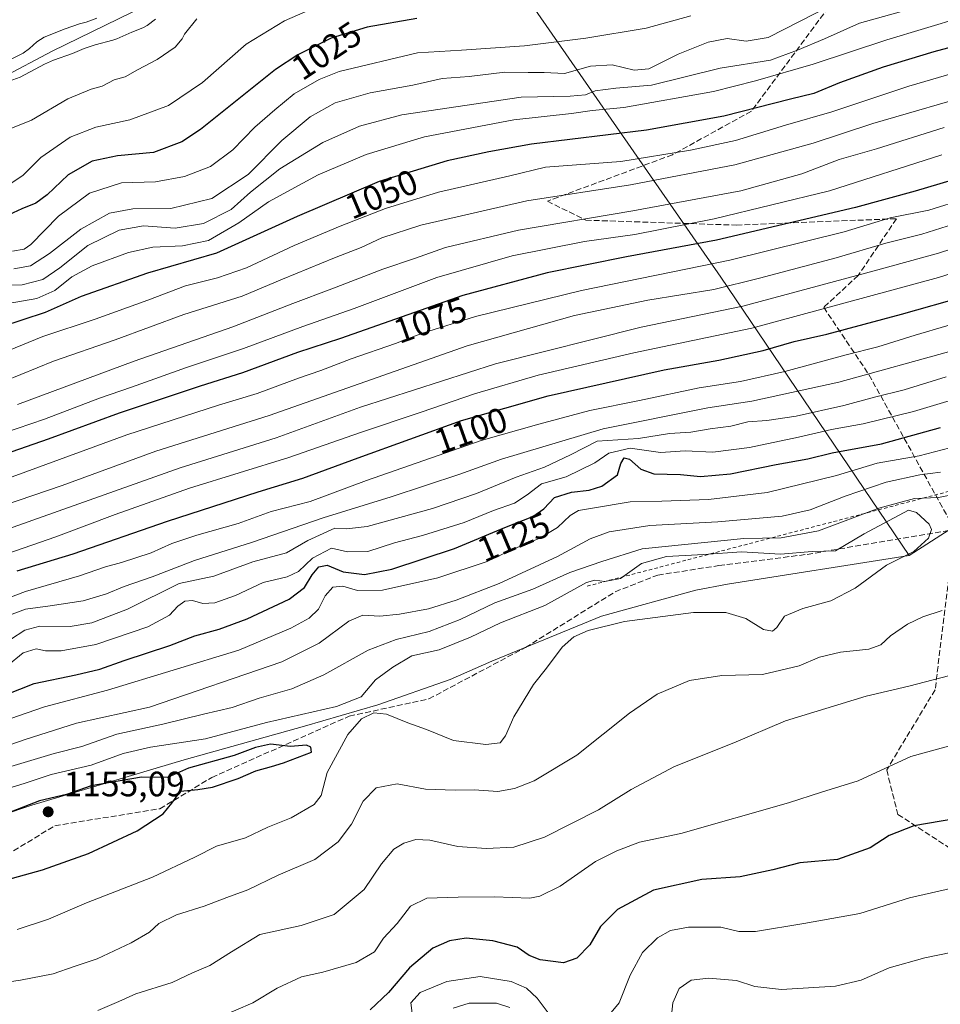
# Model space of a CAD drawing. Units: metres. Extents: x 566359 to 569803, y 4744946 to 4747293.
# Drawn here: x 567837 to 568099, y 4746518 to 4746798 of the extents above; entities that cross this region are included whole.
import ezdxf
from ezdxf.enums import TextEntityAlignment as Align

# ---------------------------------------------------------------- set-up
doc = ezdxf.new("R2010")
doc.units = ezdxf.units.M
doc.header["$MEASUREMENT"] = 0
doc.linetypes.add('DGN Style 2', pattern=[1.648017, 0.98881, -0.659207])
doc.linetypes.add('DGN Style 3', pattern=[2.307223, 1.648017, -0.659207])
for name, color, linetype, lineweight in [('Curva de nivel maestra', 30, 'Continuous', 30), ('Curva de nivel normal', 30, 'Continuous', 0), ('Escarpado lineal', 30, 'DGN Style 2', 0), ('Espacio natural protegido', 121, 'Continuous', 13), ('Espacio natural protegido CxS', 121, 'Continuous', 0), ('Municipio', 91, 'Continuous', 13), ('Municipio CxS', 4, 'Continuous', 0), ('Punto de cota en terreno', 7, 'Continuous', 0), ('Rótulo de curva de nivel directora', 7, 'Continuous', 0), ('Rótulo de punto de cota en terreno', 7, 'Continuous', 0), ('Senda', 7, 'DGN Style 3', 0)]:
    doc.layers.add(name, color=color, linetype=linetype, lineweight=lineweight)
doc.styles.add('Style-Arial', font='txt')

# ---------------------------------------------------------------- blocks, each defined once
blk = doc.blocks.new('5PATER')
at = {"layer": 'Punto de cota en terreno', "linetype": 'Continuous', "lineweight": 0}
h = blk.add_hatch(color=51, dxfattribs=at)
edge = h.paths.add_edge_path()
edge.add_ellipse((0, 0), major_axis=(-0.11, -0.111), ratio=0.999422, start_angle=0, end_angle=360)

msp = doc.modelspace()

# ---------------------------------------------------------------- linework, layer by layer
at = {"layer": 'Curva de nivel maestra', "color": 30, "linetype": 'Continuous', "lineweight": 30, "flags": 128}
for points, elevation in [([(567949.89, 4746798.7501), (567935.75, 4746796.2601), (567925.53, 4746793.1101), (567916.02, 4746788.3801), (567909.72, 4746784.2001), (567888.34, 4746767.1301), (567883.01, 4746763.6101), (567875.01, 4746760.6201), (567864.73, 4746759.6201), (567857.56, 4746758.1701), (567850.73, 4746754.2501), (567844.71, 4746748.5701), (567841.48, 4746746.2101), (567837.52, 4746744.5601), (567832.58, 4746742.2801)], 1025), ([(568105.14, 4746791.4501), (568096.98, 4746789.2701), (568082.58, 4746784.8601), (568070.12, 4746780.4001), (568062.8, 4746777.4101), (568056.22, 4746775.8001), (568037.22, 4746770.9001), (568015.22, 4746766.9901), (567982.51, 4746762.9801), (567970.38, 4746760.7701), (567958.52, 4746758.2201), (567939.21, 4746752.3301), (567915.82, 4746742.4101), (567892.89, 4746731.9801), (567873.24, 4746726.2701), (567854.4, 4746719.6201), (567844.19, 4746715.1001), (567831.46, 4746710.8601)], 1050), ([(568105.69, 4746753.8001), (568091.66, 4746749.6101), (568074.66, 4746744.9801), (568035.16, 4746735.6501), (568009.55, 4746730.9401), (567986.99, 4746726.3301), (567962.99, 4746719.9301), (567928.14, 4746707.6701), (567915.9, 4746703.6801), (567900.26, 4746697.9001), (567888.25, 4746694.1001), (567865.16, 4746686.4201), (567845.02, 4746679.0801), (567832.51, 4746674.6701)], 1075), ([(567836.22, 4746641.6001), (567852.07, 4746646.4201), (567878.97, 4746655.6801), (567904.77, 4746664.0901), (567917.49, 4746667.9301), (567933.2, 4746673.7701), (567962.56, 4746684.3001), (567987.22, 4746691.3301), (568020.22, 4746698.7801), (568035.77, 4746701.5101), (568048.44, 4746704.2201), (568057.24, 4746706.8101), (568066.58, 4746708.9401), (568087.8, 4746714.6401), (568105.87, 4746719.7001)], 1100), ([(567828.23, 4746604.5001), (567841.05, 4746609.5001), (567852.84, 4746611.9301), (567859.68, 4746613.5601), (567866.64, 4746616.0601), (567879.6, 4746620.3501), (567886.77, 4746623.0801), (567893.63, 4746624.9601), (567901.57, 4746627.9201), (567913.57, 4746633.4601), (567917.94, 4746636.8501), (567920.08, 4746640.4601), (567922.01, 4746642.6801), (567924.36, 4746643.1701), (567928.94, 4746641.2601), (567935, 4746640.5101), (567942.81, 4746642.0101), (567960.56, 4746647.8901), (567974.89, 4746653.9301), (567982.89, 4746657.0001), (567986.01, 4746659.1901), (567989.04, 4746662.3901), (567993.94, 4746664.0001), (567998.96, 4746664.5101), (568002.52, 4746665.6301), (568006.95, 4746668.8401), (568007.89, 4746672.1501), (568008.87, 4746673.7001), (568010.4, 4746673.3601), (568013.59, 4746670.4901), (568017.35, 4746669.2001), (568024.92, 4746668.9601), (568030.56, 4746668.4301), (568039.1, 4746669.2001), (568052.09, 4746671.7801), (568061.12, 4746673.4201), (568068.08, 4746675.1301), (568082.12, 4746677.7401), (568098.87, 4746682.3801)], 1125), ([(567824.49, 4746551.3001), (567843.43, 4746556.4601), (567856.46, 4746561.1101), (567870.35, 4746567.5501), (567877.7, 4746572.4101), (567880.16, 4746575.4801), (567882.66, 4746578.8601), (567887.56, 4746579.3201), (567891.77, 4746580.0201), (567899.02, 4746582.4801), (567904.06, 4746584.6201), (567908.54, 4746585.8701), (567912, 4746586.9601), (567919.9, 4746590.0101), (567919.77, 4746591.3901), (567918.54, 4746591.9301), (567913.95, 4746591.5801), (567908.22, 4746592.2801), (567903.96, 4746591.3401), (567897.96, 4746589.0201), (567884.97, 4746585.4301), (567878.99, 4746582.7601), (567871.59, 4746582.8401), (567857.25, 4746580.4201), (567850.23, 4746577.9701), (567842.51, 4746576.1101), (567830.23, 4746571.3501)], 1150), ([(568102.94, 4746570.9901), (568091.34, 4746569.0301), (568084.25, 4746566.3001), (568078.88, 4746562.7301), (568069.55, 4746559.4401), (568058.88, 4746558.4801), (568051.21, 4746556.4901), (568041.88, 4746554.4801), (568030.96, 4746553.7601), (568017.19, 4746550.7301), (568006.96, 4746545.2101), (568002.14, 4746540.3901), (567999.08, 4746535.1601), (567995.4, 4746531.3201), (567991.62, 4746530.0601), (567985.02, 4746530.8601), (567981.83, 4746532.1601), (567978.39, 4746534.5301), (567971.48, 4746536.3101), (567963.9, 4746537.0101), (567959.22, 4746536.2501), (567954.45, 4746534.2101), (567947.8, 4746528.5801), (567941.83, 4746521.5601), (567936.61, 4746516.6401)], 1125)]:
    msp.add_lwpolyline(points, dxfattribs=dict(at, elevation=elevation))
at = {"layer": 'Curva de nivel normal', "color": 30, "linetype": 'Continuous', "lineweight": 0, "flags": 128}
for points, elevation in [([(567830.24, 4746722.85), (567837.58, 4746722.92), (567843.5, 4746724.5), (567848.27, 4746727.77), (567856.24, 4746734.18), (567865.17, 4746738.48), (567872.14, 4746739.75), (567881.12, 4746739.04), (567889.22, 4746740.41), (567897.08, 4746744.42), (567902.57, 4746749.3), (567910.9, 4746755.92), (567923.13, 4746763.44), (567933.62, 4746768.12), (567945.65, 4746771.34), (567979.56, 4746776.36), (567993.56, 4746776.63), (567997.89, 4746777), (568000.63, 4746778.15), (568006.53, 4746778.95), (568016.63, 4746779.74), (568036.22, 4746784.61), (568050.55, 4746786.89), (568058.21, 4746789.68), (568065.88, 4746792.98), (568075.86, 4746797.41), (568092.87, 4746802.15)], 1040), ([(567833.81, 4746751.42), (567837.92, 4746754.16), (567842.93, 4746759.14), (567851.25, 4746764.98), (567858.58, 4746767.84), (567868.24, 4746769.87), (567879.24, 4746773.96), (567888.94, 4746780.54), (567901.37, 4746791.44), (567912.22, 4746798.07), (567922.51, 4746802.5)], 1020), ([(567835.24, 4746727.54), (567840.01, 4746728.39), (567845.42, 4746731.82), (567854.3, 4746738.78), (567862.46, 4746743.38), (567869.1, 4746744.56), (567879.9, 4746744.65), (567891.55, 4746747.48), (567901.88, 4746754.38), (567911.51, 4746764.02), (567919.58, 4746770.71), (567926.7, 4746774.71), (567936.6, 4746777.62), (567948.78, 4746779.76), (567957.1, 4746781.67), (567964.78, 4746782.24), (567974.89, 4746783.48), (567981.56, 4746783.35), (567986.13, 4746783.4), (567991.86, 4746783.09), (567999.34, 4746785.16), (568005.51, 4746785.59), (568011.74, 4746784.01), (568015.91, 4746784.43), (568024.27, 4746788.56), (568032.75, 4746792.04), (568038.16, 4746793.01), (568043.55, 4746792.29), (568049.88, 4746793.33), (568067.88, 4746802.55)], 1035), ([(567831.43, 4746717.25), (567841.78, 4746719.05), (567846.91, 4746721.3), (567851.7, 4746725.21), (567857.47, 4746728.33), (567867.83, 4746732.18), (567874.81, 4746733.69), (567883.24, 4746734.04), (567890.58, 4746735.59), (567899.24, 4746740.6), (567907.66, 4746746.53), (567921.84, 4746754.24), (567935.47, 4746760.08), (567952.05, 4746765.03), (567977.46, 4746769.86), (567993.89, 4746771.69), (567999.78, 4746772.58), (568008.75, 4746773.4), (568034.32, 4746778), (568046.25, 4746781.04), (568062.63, 4746785.71), (568083.58, 4746792.7), (568105.03, 4746799.07)], 1045), ([(567832.51, 4746766.68), (567840.24, 4746769.81), (567850.57, 4746775.85), (567857.21, 4746778.62), (567860.4, 4746779.48), (567863.77, 4746781.27), (567866.86, 4746782.12), (567870.42, 4746784.11), (567875.98, 4746787.03), (567881.14, 4746790.55), (567883.08, 4746792.97), (567883.83, 4746794.32), (567887.25, 4746798.6)], 1015), ([(567833.89, 4746786.89), (567837.92, 4746788.86), (567839.68, 4746790.2), (567841.8, 4746792.09), (567843.89, 4746793.44), (567849.87, 4746795.76), (567853.91, 4746797.2), (567855.78, 4746797.7), (567858.83, 4746798.83)], 1005), ([(567833.91, 4746780.89), (567837.04, 4746782.01), (567843.92, 4746785.73), (567846.54, 4746786.9), (567851.92, 4746788.76), (567855.2, 4746790.2), (567858.34, 4746791.26), (567863.42, 4746792.54), (567864.5, 4746792.92), (567868.84, 4746794.84), (567871.93, 4746796.1), (567873.2, 4746796.77), (567875.58, 4746798.56)], 1010), ([(567834.88, 4746732.56), (567838.16, 4746733.06), (567840.08, 4746734.42), (567847.96, 4746742.5), (567856.76, 4746749.06), (567865.83, 4746751.93), (567875.52, 4746752.28), (567883.83, 4746753.8), (567891.21, 4746756.66), (567897.58, 4746761.34), (567903.83, 4746767.85), (567909.53, 4746772.75), (567914.97, 4746777.31), (567922.07, 4746781.42), (567927.82, 4746783.65), (567950.05, 4746788.94), (567962.56, 4746789.7), (567980.55, 4746790.96), (567997.93, 4746793.18), (568015.17, 4746795.96), (568027.89, 4746799.49)], 1030), ([(567825.55, 4746700.92), (567843.44, 4746708.29), (567858.33, 4746713.19), (567873.4, 4746718.56), (567884.03, 4746722.7), (567893.22, 4746724.91), (567901.41, 4746727.8), (567915.01, 4746734.1), (567928.03, 4746739.64), (567940.94, 4746744.68), (567956.02, 4746749.3), (567976.33, 4746753.98), (567986.5, 4746756.44), (568007.89, 4746758.01), (568027.79, 4746761.26), (568040.53, 4746764.04), (568054.81, 4746768.37), (568067.95, 4746772.22), (568089.88, 4746779.44), (568117.46, 4746787.54)], 1055), ([(567832.6, 4746695.52), (567846.55, 4746701.2), (567864.04, 4746707.28), (567883.58, 4746714.47), (567900.24, 4746719.75), (567911.71, 4746724.52), (567926.49, 4746730.67), (567934.05, 4746733.55), (567939.9, 4746736.33), (567951.06, 4746739.91), (567981.21, 4746746.82), (568010.72, 4746751.4), (568040.38, 4746757.06), (568062.66, 4746763.29), (568079.59, 4746768.84), (568111.01, 4746777.96)], 1060), ([(568099.95, 4746767.74), (568080.68, 4746761.68), (568070.01, 4746758.58), (568059.46, 4746754.54), (568042.09, 4746749.73), (568011.39, 4746744), (567978.86, 4746738.52), (567958.07, 4746733.53), (567949.21, 4746730.43), (567940.17, 4746727.4), (567925.67, 4746721.77), (567914.59, 4746717.64), (567897.57, 4746710.98), (567869.44, 4746701.24), (567836.24, 4746688.88)], 1065), ([(567828.27, 4746679.46), (567843.92, 4746684.77), (567859.65, 4746690.7), (567868.72, 4746693.83), (567884.34, 4746699.44), (567900.58, 4746704.8), (567917.43, 4746711.08), (567932.04, 4746716.2), (567955.6, 4746725.01), (567977.04, 4746731.17), (567997.63, 4746735.3), (568011.94, 4746737.32), (568034.51, 4746741.76), (568067.3, 4746749.73), (568099.3, 4746759.93)], 1070), ([(568105.87, 4746747.43), (568095.54, 4746744.2), (568084.57, 4746742.06), (568071.48, 4746738.02), (568038.98, 4746729.99), (567996.74, 4746721.33), (567966.56, 4746713.98), (567951.54, 4746709.22), (567943.81, 4746706.21), (567931.21, 4746701.9), (567922.57, 4746698.54), (567916.23, 4746696.35), (567904.46, 4746692.04), (567893.48, 4746688.72), (567867.41, 4746680.24), (567825.12, 4746664.84)], 1080), ([(567828, 4746658.76), (567849.02, 4746665.85), (567875.61, 4746675.66), (567907.9, 4746685.76), (567964.23, 4746705.6), (567994.78, 4746714.26), (568015.59, 4746718.63), (568034.36, 4746721.64), (568047.36, 4746724.88), (568069.21, 4746730.63), (568083.3, 4746734.78), (568093.54, 4746737.36), (568107.95, 4746741.88)], 1085), ([(567810.73, 4746638.64), (567847.18, 4746651.21), (567864.05, 4746657.61), (567885.22, 4746665.1), (567913.48, 4746673.81), (567933.88, 4746680.94), (567951.17, 4746686.7), (567966.26, 4746691.96), (567984.44, 4746697.23), (568011.61, 4746703.57), (568045.22, 4746710.59), (568098.32, 4746725.08), (568145.28, 4746739.97)], 1095), ([(567821.82, 4746649.36), (567882.57, 4746670.84), (567909.9, 4746679.45), (567933.9, 4746688.11), (567972.3, 4746700.48), (568013.67, 4746710.95), (568042.69, 4746716.88), (568079.98, 4746726.89), (568098.31, 4746731.94), (568120.54, 4746739.21)], 1090), ([(567824.74, 4746630.5), (567838.58, 4746635.65), (567853.91, 4746640.1), (567861.33, 4746642.68), (567865.82, 4746643.9), (567874.27, 4746646.69), (567880.14, 4746649.3), (567887.28, 4746651.68), (567899.02, 4746655.06), (567908.44, 4746658.41), (567919.52, 4746661.33), (567935.56, 4746667.27), (567968.15, 4746678.66), (567984.6, 4746683.32), (567999.15, 4746687.17), (568013.22, 4746690.02), (568030.22, 4746693.63), (568042.02, 4746695.46), (568054.62, 4746698.3), (568072.05, 4746703), (568081.07, 4746705.3), (568091.68, 4746708.62), (568109.68, 4746713.98)], 1105), ([(568102.85, 4746704.38), (568069.92, 4746695.22), (568045.16, 4746689.82), (568032.64, 4746687.94), (568002.89, 4746681.99), (567973.96, 4746673.35), (567962.08, 4746669.09), (567942.57, 4746662.65), (567923.28, 4746656.66), (567903.1, 4746649.72), (567886.62, 4746644.5), (567874.58, 4746639.82), (567866.58, 4746637.11), (567861.58, 4746635.02), (567854.98, 4746633.03), (567845.54, 4746631.57), (567838.59, 4746630.69), (567829.37, 4746627.29)], 1110), ([(568100.54, 4746696.81), (568088.55, 4746693.06), (568080.07, 4746691.02), (568071.34, 4746688.61), (568057.8, 4746685.58), (568049.46, 4746684.33), (568044.04, 4746683.97), (568039.2, 4746682.73), (568033.32, 4746681.94), (568027.81, 4746681.07), (568021.74, 4746680.66), (568012.94, 4746679.24), (568001.22, 4746678.42), (567993.6, 4746674.58), (567986.26, 4746671.08), (567978.19, 4746668.23), (567966.82, 4746663.56), (567954.33, 4746659.28), (567935.78, 4746654.14), (567929.9, 4746653.48), (567926.53, 4746653.74), (567918.89, 4746650.2), (567912.82, 4746646.68), (567903.26, 4746644.15), (567892.1, 4746640.02), (567882.3, 4746637.92), (567867.54, 4746630.69), (567857.44, 4746626.82), (567851.29, 4746625.77), (567842.66, 4746625.86), (567838.4, 4746624.71), (567834.32, 4746622.07)], 1115), ([(568110.85, 4746692.78), (568091.21, 4746686.92), (568076.88, 4746683.39), (568067.88, 4746681.83), (568058.46, 4746679.56), (568044.52, 4746676.63), (568034.12, 4746675.3), (568026.22, 4746675.68), (568019.22, 4746675.28), (568010.56, 4746676.5), (568004.56, 4746675.09), (568000.56, 4746672.28), (567992.38, 4746668.31), (567985.39, 4746666.3), (567981.28, 4746663.18), (567977.65, 4746660.87), (567971.71, 4746658.7), (567963.32, 4746655.29), (567951.51, 4746651.64), (567943.54, 4746649.57), (567935.95, 4746647.05), (567930.16, 4746646.98), (567925.57, 4746648.02), (567920.23, 4746645.14), (567916.23, 4746641.36), (567912.96, 4746639.87), (567906.16, 4746638.23), (567898.3, 4746634.55), (567892.44, 4746632.42), (567889.04, 4746632.27), (567886.11, 4746633.09), (567883.91, 4746632.91), (567881.89, 4746631.52), (567879.48, 4746628.92), (567873.37, 4746625.64), (567858.52, 4746620.65), (567848.73, 4746618.76), (567844.24, 4746618.82), (567841.58, 4746619.34), (567837.91, 4746618.24), (567833.2, 4746614.48)], 1120), ([(568101.52, 4746676.55), (568092.79, 4746674.32), (568080.88, 4746672.2), (568069.26, 4746668.72), (568049.52, 4746663.88), (568032.87, 4746661.84), (568019.61, 4746661.4), (568010.62, 4746661.23), (567999.88, 4746659.36), (567995.89, 4746658.75), (567993.56, 4746657.35), (567989.89, 4746653.87), (567984.89, 4746650.82), (567976.87, 4746647.5), (567969.88, 4746644.25), (567955.87, 4746639.56), (567940.14, 4746636.07), (567932.98, 4746636), (567928.88, 4746637.23), (567926.01, 4746636.92), (567923.85, 4746634.48), (567921.89, 4746630.65), (567919.28, 4746628.1), (567914.08, 4746625.27), (567899.22, 4746618.95), (567861.91, 4746607.57), (567843.94, 4746602.9), (567829.38, 4746597.88)], 1130), ([(567828.28, 4746590.1), (567838.42, 4746593.57), (567853.03, 4746598.21), (567873.86, 4746602.8), (567911.46, 4746615.66), (567922.11, 4746620.98), (567930.57, 4746627.29), (567934.5, 4746628.92), (567939.34, 4746628.67), (567944.92, 4746629.2), (567953.22, 4746630.78), (567961.1, 4746633.2), (567973.28, 4746637.95), (567989.89, 4746645.64), (567999.16, 4746650.68), (568004.64, 4746652.68), (568016.21, 4746654.5), (568035.54, 4746655.51), (568053.8, 4746657.1), (568061.84, 4746658.91), (568071.74, 4746662.83), (568083.44, 4746666.78), (568092.96, 4746668.89), (568098.87, 4746669.67)], 1135), ([(568101.6, 4746663.08), (568098.33, 4746662.39), (568091.48, 4746662.11), (568081.34, 4746659.44), (568064.18, 4746652.96), (568053.55, 4746650.92), (568042.91, 4746650.8), (568014.03, 4746647.82), (568002.5, 4746644.25), (567993.38, 4746641.11), (567982.86, 4746636.31), (567972.07, 4746632.43), (567962.24, 4746627.68), (567953.42, 4746624.28), (567943.99, 4746622.06), (567936.09, 4746619.04), (567923.4, 4746611.99), (567914.35, 4746607.98), (567905.06, 4746605.34), (567897.34, 4746602.67), (567889.16, 4746600.8), (567877.58, 4746597.92), (567864.58, 4746595.1), (567854.58, 4746591.59), (567846.73, 4746589.58), (567834.39, 4746585.9)], 1140), ([(568089.82, 4746658.79), (568077.21, 4746652.09), (568069, 4746647.24), (568062.35, 4746647.1), (568053.33, 4746646.35), (568042.22, 4746647), (568031.56, 4746646.17), (568020.89, 4746645.64), (568013.83, 4746643.66), (568007.86, 4746639.41), (568003.36, 4746638.52), (568000.49, 4746638.89), (567998.18, 4746638.21), (567986.28, 4746631.72), (567973.67, 4746626.81), (567965.18, 4746622.65), (567956.2, 4746619.12), (567948.44, 4746617.36), (567943.04, 4746614.2), (567938.1, 4746610.56), (567934.03, 4746605.76), (567926.99, 4746602.96), (567907.1, 4746598.38), (567889.75, 4746593.76), (567874.16, 4746591.36), (567866.34, 4746589.55), (567857.23, 4746586.31), (567845.82, 4746583.59), (567838.2, 4746581.08), (567831.62, 4746579.03)], 1145), ([(567836.15, 4746539.49), (567845.09, 4746542.45), (567855.92, 4746547.06), (567874.7, 4746554.4), (567886.72, 4746560.12), (567892.91, 4746563.21), (567901.14, 4746565.58), (567907.52, 4746568.6), (567914.14, 4746571.32), (567920.71, 4746575.05), (567922.66, 4746577.66), (567924.39, 4746584.19), (567930.28, 4746594.98), (567934.11, 4746599.49), (567937.65, 4746601.18), (567941.25, 4746600.8), (567947.34, 4746598.28), (567952.6, 4746596.38), (567960.31, 4746593.27), (567969.56, 4746592.12), (567973.6, 4746592.61), (567975.12, 4746594.59), (567977.48, 4746600.06), (567983.04, 4746609.23), (567986.74, 4746613.86), (567991.28, 4746619.85), (567994.58, 4746622.77), (567998.68, 4746624.55), (568009.02, 4746627.14), (568028.59, 4746629.68), (568037.82, 4746629.67), (568043.49, 4746627.96), (568048.57, 4746624.87), (568051.1, 4746624.36), (568052.31, 4746625.46), (568054.46, 4746628.66), (568059.75, 4746630.89), (568067.72, 4746633), (568074.62, 4746636.67), (568083.56, 4746643.21), (568091.25, 4746647.11), (568095.46, 4746650.9), (568096.33, 4746653.37), (568095.7, 4746654.86), (568092.01, 4746658.15), (568089.82, 4746658.79)], 1145), ([(567831.31, 4746524.24), (567837.14, 4746525.05), (567846.41, 4746526.9), (567852.42, 4746529.02), (567858.97, 4746531.19), (567868.63, 4746535.68), (567873.8, 4746538.79), (567876.45, 4746541.19), (567881.52, 4746543.71), (567889.4, 4746546.15), (567895.8, 4746548.62), (567901.82, 4746550.82), (567910.46, 4746554.97), (567920.9, 4746559.41), (567927.47, 4746564.5), (567931.3, 4746569.51), (567934.65, 4746576.07), (567938.36, 4746579.82), (567944.27, 4746580.93), (567952.37, 4746579.48), (567960.75, 4746579.13), (567966.23, 4746579.22), (567972.98, 4746578.82), (567977.72, 4746579.64), (567983.28, 4746581.8), (567995.37, 4746589.09), (568010.36, 4746601.05), (568018.26, 4746606.5), (568027.47, 4746610.34), (568036.64, 4746611.83), (568048.27, 4746612.09), (568058.71, 4746614.55), (568064.42, 4746617.02), (568070.41, 4746618.46), (568078.5, 4746619.32), (568081.91, 4746620.47), (568084.65, 4746623.07), (568089.49, 4746626.43), (568093.84, 4746628.47), (568099.31, 4746630.27)], 1140), ([(568105.86, 4746612.93), (568089.88, 4746608.75), (568077.78, 4746605.95), (568054.8, 4746598.88), (568040.04, 4746592.59), (568023.2, 4746585.86), (568010.89, 4746579.37), (568001.56, 4746573.56), (567986.22, 4746565.76), (567977.49, 4746562.96), (567969.62, 4746562.56), (567961.58, 4746563.17), (567953.55, 4746564.92), (567949.65, 4746565.14), (567946.18, 4746564.06), (567943.35, 4746562.39), (567939.84, 4746558.19), (567934.89, 4746550.86), (567926.34, 4746543.8), (567916.97, 4746540.61), (567905.25, 4746538.13), (567897.18, 4746533.19), (567890.99, 4746529.3), (567886.05, 4746527.21), (567880.24, 4746524.42), (567869.91, 4746521.21), (567865.14, 4746519), (567859.1, 4746516.45)], 1135), ([(567893.58, 4746514.43), (567903.22, 4746518.63), (567910.13, 4746522.8), (567917.06, 4746526.08), (567923.11, 4746527.41), (567932.62, 4746530.15), (567937.85, 4746533.14), (567940.38, 4746537.03), (567944.26, 4746541.24), (567948.12, 4746546.19), (567952.76, 4746548.47), (567961.64, 4746548.68), (567971.95, 4746548.81), (567982.03, 4746548.39), (567984.89, 4746548.95), (567990.68, 4746551.85), (568000.71, 4746558.84), (568006.75, 4746561.93), (568013.2, 4746564.37), (568025.04, 4746566.82), (568055.66, 4746575.59), (568065.04, 4746578.62), (568075.44, 4746581.85), (568090.44, 4746588.76), (568113.54, 4746595.13)], 1130), ([(568003.24, 4746513.61), (568007.43, 4746518.68), (568010.58, 4746526.47), (568014.1, 4746532.92), (568018.39, 4746537.18), (568022.02, 4746539.24), (568027.18, 4746540.18), (568036.38, 4746540.21), (568041.5, 4746538.91), (568046.21, 4746538.98), (568059.98, 4746541.24), (568075.95, 4746544.02), (568090.07, 4746548.52), (568102.56, 4746551.33)], 1120), ([(568022.06, 4746512.29), (568022.71, 4746518.62), (568024.55, 4746522.68), (568027.96, 4746525.06), (568032.89, 4746525.67), (568040.88, 4746524.98), (568046.06, 4746523.29), (568053.61, 4746522.41), (568069.01, 4746523.39), (568076.33, 4746525.07), (568084.3, 4746528.56), (568094.45, 4746531.46), (568105.95, 4746533.78)], 1115), ([(567948.73, 4746514.2), (567948.17, 4746518.61), (567950.88, 4746521.54), (567958.38, 4746524.74), (567967.91, 4746526.11), (567976.7, 4746524.76), (567981.13, 4746522.79), (567984.16, 4746520.01), (567987.51, 4746515.43)], 1120), ([(567960.2, 4746517.11), (567964.78, 4746518.57), (567972.58, 4746518.58), (567976.31, 4746517.29)], 1115)]:
    msp.add_lwpolyline(points, dxfattribs=dict(at, elevation=elevation))
at = {"layer": 'Escarpado lineal', "color": 30, "linetype": 'DGN Style 2', "lineweight": 0}
msp.add_polyline3d([(568405.7088, 4746788.4672, 1138.4449), (568291.135, 4746729.5446, 1137.2031), (568233.7088, 4746722.0542, 1132.4991), (568171.289, 4746700.4154, 1132.9181), (568118.8564, 4746668.7894, 1139.9685), (567998.1781, 4746637.1633, 1144.3361)], dxfattribs=at)
at = {"layer": 'Espacio natural protegido', "color": 121, "linetype": 'Continuous', "lineweight": 13, "flags": 128}
for points in [[(566766.3016, 4745707.5052), (566753.6481, 4745734.9233), (566730.4488, 4745768.6676), (566692.4874, 4745800.3041), (566673.5064, 4745846.7032), (566679.8342, 4745884.666), (566713.5805, 4745945.8272), (566835.9072, 4746072.3676), (566911.8347, 4746146.182), (567017.2896, 4746281.1586), (567057.3626, 4746327.5567), (567158.5985, 4746418.2436), (567209.2163, 4746458.3136), (567285.1436, 4746519.475), (567358.9607, 4746567.9815), (567458.0865, 4746608.0506), (567565.6485, 4746654.4475), (567774.4466, 4746751.4595), (567846.1544, 4746789.4211), (567941.0624, 4746835.8182), (567953.1314, 4746845.2049)], [(568089.9267, 4746645.9134), (568102.7136, 4746654.0964), (568122.7481, 4746666.5589), (568150.7291, 4746683.0624), (568177.7102, 4746698.4112), (568211.6447, 4746716.2644), (568222.351, 4746723.1406), (568230.9418, 4746726.6824)], [(567971.2429, 4746615.8353), (568002.431, 4746628.679), (568029.3104, 4746636.0925), (568038.2633, 4746637.7994), (568089.9267, 4746645.9134)], [(567959.4039, 4746610.6793), (567971.2429, 4746615.8353)], [(567917.9268, 4746597.3382), (567938.7587, 4746603.4422), (567959.4039, 4746610.6793)], [(567804.8002, 4746562.9579), (567840.364, 4746574.8663), (567883.6451, 4746587.7841), (567917.9268, 4746597.3382)]]:
    msp.add_lwpolyline(points, dxfattribs=at)
at = {"layer": 'Espacio natural protegido CxS', "color": 121, "linetype": 'Continuous', "lineweight": 0, "flags": 128}
for points in [[(567057.3626, 4746327.5567), (567158.5985, 4746418.2436), (567209.2163, 4746458.3136), (567285.1436, 4746519.475), (567358.9607, 4746567.9815), (567458.0865, 4746608.0506), (567565.6485, 4746654.4475), (567774.4466, 4746751.4595), (567846.1544, 4746789.4211), (567941.0624, 4746835.8182), (567953.1314, 4746845.2049), (567953.7446, 4746845.818), (567945.6489, 4746857.4931), (567658.2683, 4747271.9562), (569168.7591, 4747286.8788)], [(567679.7482, 4746509.7934), (567709.8857, 4746523.3506), (567737.4166, 4746538.5905), (567739.3731, 4746539.6735), (567770.7104, 4746552.1425), (567804.8002, 4746562.9579), (567840.364, 4746574.8663), (567883.6451, 4746587.7841), (567917.9268, 4746597.3382), (567938.7587, 4746603.4422), (567959.4039, 4746610.6793), (567971.2429, 4746615.8353), (568002.431, 4746628.679), (568029.3104, 4746636.0925), (568038.2633, 4746637.7994), (568089.9267, 4746645.9134), (568102.7136, 4746654.0964)]]:
    msp.add_lwpolyline(points, dxfattribs=at)
at = {"layer": 'Municipio', "color": 91, "linetype": 'Continuous', "lineweight": 13, "flags": 128}
for points in [[(567953.1314, 4746845.2049), (568036.377, 4746725.146), (568089.9267, 4746645.9134)], [(567953.1314, 4746845.2049), (568036.377, 4746725.146), (568089.9267, 4746645.9134)], [(568089.9267, 4746645.9134), (568102.7136, 4746654.0964), (568122.7481, 4746666.5589), (568150.7291, 4746683.0624), (568177.7102, 4746698.4112), (568211.6447, 4746716.2644), (568222.351, 4746723.1406), (568230.9418, 4746726.6824)], [(568089.9267, 4746645.9134), (568102.7136, 4746654.0964), (568122.7481, 4746666.5589), (568150.7291, 4746683.0624), (568177.7102, 4746698.4112), (568211.6447, 4746716.2644), (568222.351, 4746723.1406), (568230.9418, 4746726.6824)], [(567971.2429, 4746615.8353), (568002.432, 4746628.677), (568029.308, 4746636.09), (568038.262, 4746637.797), (568089.9267, 4746645.9134)], [(567971.2429, 4746615.8353), (568002.432, 4746628.677), (568029.308, 4746636.09), (568038.262, 4746637.797), (568089.9267, 4746645.9134)], [(567959.4039, 4746610.6793), (567971.2429, 4746615.8353)], [(567959.4039, 4746610.6793), (567971.2429, 4746615.8353)], [(567917.9268, 4746597.3382), (567938.757, 4746603.44), (567959.4039, 4746610.6793)], [(567917.9268, 4746597.3382), (567938.757, 4746603.44), (567959.4039, 4746610.6793)], [(567804.8002, 4746562.9579), (567840.364, 4746574.8663), (567883.6451, 4746587.7841), (567917.9268, 4746597.3382)], [(567804.8002, 4746562.9579), (567840.364, 4746574.8663), (567883.6451, 4746587.7841), (567917.9268, 4746597.3382)]]:
    msp.add_lwpolyline(points, dxfattribs=at)
at = {"layer": 'Municipio CxS', "color": 4, "linetype": 'Continuous', "lineweight": 0, "flags": 128}
for points in [[(568102.7136, 4746654.0964), (568089.9267, 4746645.9134), (568036.377, 4746725.146), (567953.1314, 4746845.2049), (567945.036, 4746856.88), (567657.2378, 4747271.946), (567658.2683, 4747271.9562), (569168.7591, 4747286.8788)], [(567657.2378, 4747271.946), (567945.036, 4746856.88), (567953.1314, 4746845.2049), (568036.377, 4746725.146), (568089.9267, 4746645.9134), (568038.262, 4746637.797), (568029.308, 4746636.09), (568002.432, 4746628.677), (567971.2429, 4746615.8353), (567959.4039, 4746610.6793), (567938.757, 4746603.44), (567917.9268, 4746597.3382), (567883.6451, 4746587.7841), (567840.364, 4746574.8663), (567804.8002, 4746562.9579), (567770.709, 4746552.14), (567739.3731, 4746539.6735), (567737.4166, 4746538.5905), (567709.884, 4746523.348), (567679.7482, 4746509.7934)], [(567679.7482, 4746509.7934), (567709.884, 4746523.348), (567737.4166, 4746538.5905), (567739.3731, 4746539.6735), (567770.709, 4746552.14), (567804.8002, 4746562.9579), (567840.364, 4746574.8663), (567883.6451, 4746587.7841), (567917.9268, 4746597.3382), (567938.757, 4746603.44), (567959.4039, 4746610.6793), (567971.2429, 4746615.8353), (568002.432, 4746628.677), (568029.308, 4746636.09), (568038.262, 4746637.797), (568089.9267, 4746645.9134), (568102.7136, 4746654.0964)]]:
    msp.add_lwpolyline(points, dxfattribs=at)
at = {"layer": 'Senda', "color": 7, "linetype": 'DGN Style 3', "lineweight": 0}
for points in [[(568340.0465, 4747278.6917, 864.6719), (568336.8655, 4747262.2185, 873.7954), (568316.2771, 4747224.8429, 887.2689), (568306.6425, 4747198.1267, 894.7921), (568287.1841, 4747139.8725, 923.4772), (568270.4139, 4747111.9415, 923.8454), (568232.7769, 4747052.3521, 948.9467), (568219.6537, 4747028.1335, 964.6361), (568192.2827, 4746978.5191, 981.204), (568171.9797, 4746958.3497, 977.4356), (568124.8957, 4746922.0783, 990.6761), (568102.6171, 4746890.1951, 1011.4289), (568098.6385, 4746852.2851, 1019.9803), (568078.0295, 4746816.7425, 1048.076), (568045.0667, 4746772.3487, 1071.1807), (568022.6187, 4746759.9659, 1076.7094), (567987.0517, 4746746.7537, 1077.9908), (567997.9287, 4746741.3529, 1083.9424), (568040.7799, 4746739.9441, 1093.5708), (568086.3685, 4746741.7723, 1098.4496), (568075.4761, 4746725.6057, 1100.2307), (568065.6567, 4746716.5573, 1105.9092), (568078.5163, 4746697.4049, 1123.161), (568102.9119, 4746653.3455, 1144.5099)], [(567462.0899, 4746386.2015, 1141.4932), (567489.3777, 4746401.7617, 1147.3696), (567509.1661, 4746411.4847, 1150.1894), (567543.0037, 4746430.1031, 1145.9315), (567571.2213, 4746448.7095, 1149.7551), (567583.7489, 4746454.0967, 1153.5158), (567608.6131, 4746459.3609, 1150.4279), (567623.1039, 4746470.2869, 1155.174), (567658.8249, 4746497.9805, 1157.1931), (567700.6665, 4746517.9495, 1155.803), (567725.9917, 4746526.9723, 1155.2888), (567768.9143, 4746539.1893, 1156.4745), (567821.3737, 4746553.4997, 1155.6823), (567846.8957, 4746569.0439, 1157.0383), (567876.8041, 4746573.8591, 1158.9222), (567891.5591, 4746582.7781, 1156.989), (567930.6553, 4746600.2115, 1150.9016), (567953.3085, 4746605.1329, 1147.6839), (567980.7995, 4746619.7643, 1147.9186), (568006.3259, 4746635.6203, 1147.7865), (568018.4183, 4746640.3487, 1148.9924), (568035.8403, 4746643.0643, 1149.7738), (568060.9201, 4746646.2553, 1146.9395), (568102.9119, 4746653.3455, 1144.5099)], [(568102.9119, 4746653.3455, 1144.5099), (568097.3591, 4746607.7347, 1143.936), (568083.5673, 4746584.8981, 1138.311), (568086.7557, 4746572.2691, 1143.7914), (568114.5459, 4746554.1975, 1141.2992), (568127.3595, 4746543.8517, 1136.7233), (568139.3991, 4746522.5701, 1126.3612), (568144.9491, 4746493.3725, 1117.8796), (568152.4939, 4746439.3067, 1096.0595), (568154.5357, 4746410.5075, 1086.3372), (568165.7751, 4746381.7995, 1081.6163), (568152.0569, 4746350.6563, 1076.6424), (568157.6505, 4746317.0947, 1061.2276), (568162.7209, 4746291.8127, 1055.6063), (568170.8025, 4746271.8135, 1046.8295)]]:
    msp.add_polyline3d(points, dxfattribs=at)

# ---------------------------------------------------------------- block references
at = {"layer": 'Punto de cota en terreno', "color": 7, "linetype": 'Continuous', "lineweight": 0, "xscale": 10, "yscale": 10, "zscale": 10}
msp.add_blockref('5PATER', (567845, 4746573, 1155.09), dxfattribs=at)

# ---------------------------------------------------------------- texts
at = {"layer": 'Rótulo de curva de nivel directora', "color": 7, "linetype": 'Continuous', "lineweight": 0, "style": 'Style-Arial'}
for s, rotation, p in [('1025', 33.563854, (567924.2098, 4746789.5851)), ('1050', 22.98245, (567939.8205, 4746748.7585)), ('1075', 19.381527, (567953.726, 4746712.9277)), ('1100', 19.730542, (567965.2537, 4746681.521)), ('1125', 22.855095, (567977.4571, 4746651.1866))]:
    msp.add_text(s, height=7, rotation=rotation, dxfattribs=at).set_placement(p, align=Align.MIDDLE_CENTER)
at = {"layer": 'Rótulo de punto de cota en terreno', "color": 7, "linetype": 'Continuous', "lineweight": 0, "style": 'Style-Arial'}
msp.add_text('1155,09', height=7, dxfattribs=at).set_placement((567849.4097, 4746577.4097))

doc.saveas('drawing.dxf')
